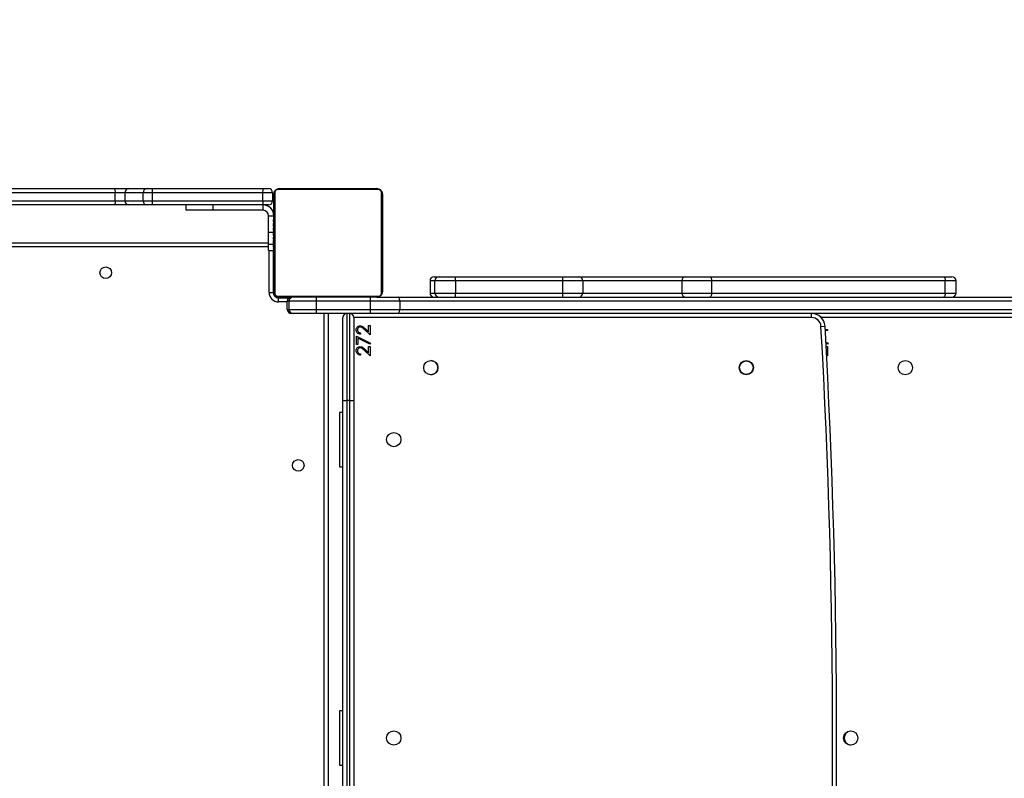
# Model space of a CAD drawing. Units: centimetres. Extents: x -1182 to 1081, y -2527 to -1124.
# Drawn here: x 439 to 512, y -1943 to -1887 of the extents above; entities that cross this region are included whole.
import ezdxf

# ---------------------------------------------------------------- set-up
doc = ezdxf.new("R2010")
doc.units = ezdxf.units.CM
doc.layers.add('VP-DIM', color=7, linetype='Continuous')
doc.layers.add('VP-HIC', color=6, linetype='Continuous')
doc.layers.add('VP-EQ', color=7, linetype='Continuous', true_color=0x8a3492)
doc.dimstyles.new('ISO-25', dxfattribs={"dimtxt": 2.5, "dimasz": 2.5, "dimexe": 1.25, "dimexo": 0.625, "dimtad": 1, "dimtxsty": 'Standard', "dimcen": 2.5, "dimadec": 0, "dimazin": 0, "dimtfac": 1, "dimtmove": 0, "dimatfit": 3, "dimfxl": 1, "dimarcsym": 0})

# ---------------------------------------------------------------- blocks, each defined once
blk = doc.blocks.new('*D77')
at = {"layer": 'Defpoints', "color": 0}
for p in [(730.508, -1144.429), (-513.011, -1738.167), (730.508, -1939.684)]:
    blk.add_point(p, dxfattribs=at)
at = {"layer": 'VP-DIM', "color": 0, "lineweight": -2}
for p, q in [((-513.011, -1214.429), (-513.011, -1124.429)), ((730.508, -1214.429), (730.508, -1124.429)), ((-493.011, -1144.429), (65.415, -1144.429)), ((710.508, -1144.429), (152.082, -1144.429))]:
    blk.add_line(p, q, dxfattribs=at)
at = {"layer": 'VP-DIM', "color": 0}
for points in [[(-493.011, -1141.096), (-493.011, -1147.762), (-513.011, -1144.429)], [(710.508, -1147.762), (710.508, -1141.096), (730.508, -1144.429)]]:
    blk.add_solid(points, dxfattribs=at)
at = {"layer": 'VP-DIM', "color": 0, "linetype": 'ByBlock', "insert": (108.749, -1144.429), "char_height": 20, "attachment_point": 5}
blk.add_mtext('1244', dxfattribs=at)
blk = doc.blocks.new('*D78')
at = {"layer": 'Defpoints', "color": 0}
for p in [(-134.051, -1313.19), (279.742, -2526.692), (1061.142, -2526.692)]:
    blk.add_point(p, dxfattribs=at)
at = {"layer": 'VP-DIM', "color": 0, "lineweight": -2}
for p, q in [((991.142, -1313.19), (1081.142, -1313.19)), ((1061.142, -1333.19), (1061.142, -1879.941)), ((1061.142, -2506.692), (1061.142, -1959.941)), ((991.142, -2526.692), (1081.142, -2526.692))]:
    blk.add_line(p, q, dxfattribs=at)
at = {"layer": 'VP-DIM', "color": 0}
for points in [[(1064.475, -1333.19), (1057.809, -1333.19), (1061.142, -1313.19)], [(1057.809, -2506.692), (1064.475, -2506.692), (1061.142, -2526.692)]]:
    blk.add_solid(points, dxfattribs=at)
at = {"layer": 'VP-DIM', "color": 0, "linetype": 'ByBlock', "insert": (1061.142, -1919.941), "char_height": 20, "attachment_point": 5, "rotation": 90}
blk.add_mtext('1214', dxfattribs=at)
blk = doc.blocks.new('*D79')
at = {"layer": 'Defpoints', "color": 0}
for p in [(-205.103, -1516.918), (302.542, -2326.692), (968.023, -2326.692)]:
    blk.add_point(p, dxfattribs=at)
at = {"layer": 'VP-DIM', "color": 0, "lineweight": -2}
for p, q in [((898.023, -1516.918), (988.023, -1516.918)), ((968.023, -1536.918), (968.023, -1890.138)), ((968.023, -2306.692), (968.023, -1953.472)), ((898.023, -2326.692), (988.023, -2326.692))]:
    blk.add_line(p, q, dxfattribs=at)
at = {"layer": 'VP-DIM', "color": 0}
for points in [[(971.357, -1536.918), (964.69, -1536.918), (968.023, -1516.918)], [(964.69, -2306.692), (971.357, -2306.692), (968.023, -2326.692)]]:
    blk.add_solid(points, dxfattribs=at)
at = {"layer": 'VP-DIM', "color": 0, "linetype": 'ByBlock', "insert": (968.023, -1921.805), "char_height": 20, "attachment_point": 5, "rotation": 90}
blk.add_mtext('810', dxfattribs=at)
blk = doc.blocks.new('3031-1-X1_')
at = {"color": 7, "linetype": 'Continuous', "lineweight": 25}
for p, q in [((2283.125, -1110.796), (2292.082, -1110.796)), ((2292.082, -1110.796), (2293.095, -1110.796)), ((2293.095, -1110.796), (2294.438, -1110.796)), ((2294.438, -1110.796), (2294.812, -1110.796)), ((2294.812, -1110.796), (2302.971, -1110.796)), ((2302.971, -1110.796), (2303.386, -1110.796)), ((2311.51, -1110.865), (2304.061, -1110.865)), ((2304.186, -1110.796), (2311.386, -1110.796)), ((2292.094, -1111.096), (2283.137, -1111.096)), ((2292.803, -1111.096), (2292.094, -1111.096)), ((2292.094, -1111.696), (2292.094, -1111.096)), ((2294.146, -1111.096), (2292.803, -1111.096)), ((2292.803, -1111.096), (2292.803, -1111.696)), ((2294.801, -1111.096), (2294.146, -1111.096)), ((2294.146, -1111.696), (2294.146, -1111.096)), ((2302.96, -1111.096), (2294.801, -1111.096)), ((2294.801, -1111.096), (2294.801, -1111.696)), ((2303.686, -1111.096), (2302.96, -1111.096)), ((2302.96, -1111.696), (2302.96, -1111.096)), ((2303.686, -1111.096), (2303.686, -1111.696)), ((2303.786, -1118.396), (2303.786, -1111.196)), ((2303.855, -1111.072), (2303.855, -1118.52)), ((2311.717, -1118.52), (2311.717, -1111.072)), ((2311.786, -1111.196), (2311.786, -1118.396)), ((2292.082, -1111.996), (2283.125, -1111.996)), ((2283.137, -1111.696), (2292.094, -1111.696)), ((2293.095, -1111.996), (2292.082, -1111.996)), ((2292.094, -1111.696), (2292.803, -1111.696)), ((2292.803, -1111.696), (2294.146, -1111.696)), ((2294.438, -1111.996), (2293.095, -1111.996)), ((2294.146, -1111.696), (2294.801, -1111.696)), ((2294.812, -1111.996), (2294.438, -1111.996)), ((2294.801, -1111.696), (2302.96, -1111.696)), ((2302.971, -1111.996), (2294.812, -1111.996)), ((2297.286, -1111.996), (2297.286, -1112.396)), ((2299.286, -1111.996), (2299.286, -1112.396)), ((2302.96, -1111.696), (2303.686, -1111.696)), ((2303.386, -1111.996), (2302.971, -1111.996)), ((2302.986, -1112.396), (2302.986, -1111.996)), ((2299.286, -1112.396), (2297.286, -1112.396)), ((2302.986, -1112.396), (2299.286, -1112.396)), ((2303.386, -1112.796), (2303.386, -1112.798)), ((2303.386, -1114.014), (2303.386, -1112.798)), ((2303.786, -1113.068), (2303.762, -1113.068)), ((2303.766, -1113.092), (2303.786, -1113.092)), ((2303.766, -1113.213), (2303.786, -1113.213)), ((2303.766, -1113.37), (2303.786, -1113.37)), ((2303.766, -1113.469), (2303.766, -1113.37)), ((2303.766, -1113.469), (2303.786, -1113.469)), ((2303.766, -1113.575), (2303.766, -1113.469)), ((2303.766, -1113.575), (2303.786, -1113.575)), ((2303.766, -1113.727), (2303.786, -1113.727)), ((2311.806, -1113.069), (2311.786, -1113.069)), ((2311.806, -1113.091), (2311.786, -1113.091)), ((2311.806, -1113.205), (2311.786, -1113.205)), ((2311.806, -1113.258), (2311.786, -1113.258)), ((2311.806, -1113.419), (2311.786, -1113.419)), ((2311.806, -1113.42), (2311.786, -1113.42)), ((2311.806, -1113.58), (2311.786, -1113.58)), ((2311.806, -1113.662), (2311.786, -1113.662)), ((2311.806, -1113.356), (2311.806, -1113.419)), ((2311.806, -1113.419), (2311.806, -1113.42)), ((2311.806, -1113.42), (2311.806, -1113.448)), ((2303.386, -1114.895), (2303.386, -1114.014)), ((2303.759, -1113.862), (2303.786, -1113.862)), ((2303.766, -1113.839), (2303.786, -1113.839)), ((2303.766, -1113.879), (2303.786, -1113.879)), ((2303.766, -1113.937), (2303.786, -1113.937)), ((2303.766, -1114.096), (2303.786, -1114.096)), ((2303.766, -1114.098), (2303.766, -1114.096)), ((2303.766, -1114.098), (2303.786, -1114.098)), ((2303.766, -1114.259), (2303.786, -1114.259)), ((2303.766, -1114.344), (2303.786, -1114.344)), ((2303.766, -1114.345), (2303.786, -1114.345)), ((2303.766, -1114.345), (2303.786, -1114.345)), ((2303.766, -1114.368), (2303.786, -1114.368)), ((2303.766, -1114.495), (2303.766, -1114.491)), ((2303.766, -1114.513), (2303.786, -1114.513)), ((2311.806, -1113.957), (2311.786, -1113.957)), ((2311.806, -1114.39), (2311.786, -1114.39)), ((2311.806, -1114.408), (2311.786, -1114.408)), ((2311.806, -1114.468), (2311.786, -1114.468)), ((2311.806, -1114.408), (2311.806, -1114.482)), ((2268.229, -1114.796), (2303.386, -1114.796)), ((2303.386, -1115.346), (2303.386, -1114.895)), ((2303.766, -1114.632), (2303.786, -1114.632)), ((2303.766, -1114.639), (2303.766, -1114.638)), ((2303.766, -1114.651), (2303.766, -1114.646)), ((2303.766, -1114.828), (2303.786, -1114.828)), ((2303.766, -1115.124), (2303.786, -1115.124)), ((2303.766, -1115.184), (2303.786, -1115.184)), ((2303.766, -1115.203), (2303.786, -1115.203)), ((2303.766, -1115.227), (2303.766, -1115.203)), ((2311.806, -1114.764), (2311.786, -1114.764)), ((2311.806, -1114.96), (2311.786, -1114.96)), ((2311.806, -1115.079), (2311.786, -1115.079)), ((2311.806, -1115.224), (2311.786, -1115.224)), ((2311.806, -1114.758), (2311.806, -1114.779)), ((2311.806, -1114.953), (2311.806, -1114.954)), ((2311.806, -1115.097), (2311.806, -1115.102)), ((2303.386, -1115.346), (2303.766, -1115.346)), ((2303.736, -1115.346), (2303.736, -1118.446)), ((2303.766, -1115.635), (2303.786, -1115.635)), ((2303.766, -1115.931), (2303.786, -1115.931)), ((2311.806, -1115.247), (2311.786, -1115.247)), ((2311.806, -1115.248), (2311.786, -1115.248)), ((2311.806, -1115.249), (2311.786, -1115.249)), ((2311.806, -1115.333), (2311.786, -1115.333)), ((2311.806, -1115.495), (2311.786, -1115.495)), ((2311.806, -1115.496), (2311.786, -1115.496)), ((2311.806, -1115.656), (2311.786, -1115.656)), ((2311.806, -1115.713), (2311.786, -1115.713)), ((2311.812, -1115.731), (2311.786, -1115.731)), ((2311.806, -1115.753), (2311.786, -1115.753)), ((2311.806, -1115.866), (2311.786, -1115.866)), ((2311.806, -1115.495), (2311.806, -1115.496)), ((2303.766, -1116.012), (2303.786, -1116.012)), ((2303.766, -1116.172), (2303.766, -1116.144)), ((2303.766, -1116.172), (2303.786, -1116.172)), ((2303.766, -1116.173), (2303.766, -1116.172)), ((2303.766, -1116.173), (2303.786, -1116.173)), ((2303.766, -1116.236), (2303.766, -1116.173)), ((2303.766, -1116.335), (2303.786, -1116.335)), ((2303.766, -1116.388), (2303.786, -1116.388)), ((2303.766, -1116.501), (2303.786, -1116.501)), ((2303.766, -1116.523), (2303.786, -1116.523)), ((2311.806, -1116.017), (2311.786, -1116.017)), ((2311.806, -1116.123), (2311.786, -1116.123)), ((2311.806, -1116.222), (2311.786, -1116.222)), ((2311.806, -1116.379), (2311.786, -1116.379)), ((2311.806, -1116.5), (2311.786, -1116.5)), ((2311.786, -1116.524), (2311.809, -1116.524)), ((2311.806, -1116.017), (2311.806, -1116.123)), ((2311.806, -1116.123), (2311.806, -1116.222)), ((2315.599, -1117.296), (2315.965, -1117.296)), ((2315.965, -1117.296), (2317.176, -1117.296)), ((2317.176, -1117.296), (2325.09, -1117.296)), ((2325.09, -1117.296), (2326.268, -1117.296)), ((2326.268, -1117.296), (2334.162, -1117.296)), ((2334.162, -1117.296), (2335.927, -1117.296)), ((2335.927, -1117.296), (2353.153, -1117.296)), ((2353.153, -1117.296), (2353.788, -1117.296)), ((2315.299, -1117.596), (2315.299, -1118.496)), ((2315.665, -1117.596), (2315.299, -1117.596)), ((2315.299, -1117.596), (2315.299, -1118.496)), ((2315.665, -1118.496), (2315.665, -1117.596)), ((2317.179, -1117.596), (2315.665, -1117.596)), ((2317.179, -1117.596), (2317.179, -1118.496)), ((2325.093, -1117.596), (2317.179, -1117.596)), ((2325.093, -1118.496), (2325.093, -1117.596)), ((2326.566, -1117.596), (2325.093, -1117.596)), ((2326.566, -1117.596), (2326.566, -1118.496)), ((2333.862, -1117.596), (2333.862, -1118.496)), ((2353.294, -1117.596), (2336.068, -1117.596)), ((2336.068, -1117.596), (2336.068, -1118.496)), ((2353.294, -1118.496), (2353.294, -1117.596)), ((2354.088, -1117.596), (2353.294, -1117.596)), ((2354.088, -1118.496), (2354.088, -1117.596)), ((2303.436, -1118.446), (2303.736, -1118.446)), ((2303.786, -1118.496), (2303.786, -1118.397)), ((2304.061, -1118.727), (2311.51, -1118.727)), ((2304.086, -1118.796), (2304.186, -1118.796)), ((2304.136, -1119.146), (2304.136, -1118.846)), ((2304.136, -1118.846), (2304.902, -1118.846)), ((2311.386, -1118.796), (2304.186, -1118.796)), ((2306.898, -1118.796), (2306.898, -1119.096)), ((2310.898, -1118.796), (2310.898, -1119.096)), ((2311.387, -1118.796), (2312.941, -1118.796)), ((2312.941, -1118.796), (2383.483, -1118.796)), ((2315.299, -1118.496), (2315.665, -1118.496)), ((2315.665, -1118.496), (2317.179, -1118.496)), ((2317.179, -1118.496), (2325.093, -1118.496)), ((2325.093, -1118.496), (2326.566, -1118.496)), ((2336.068, -1118.496), (2353.294, -1118.496)), ((2353.294, -1118.496), (2354.088, -1118.496)), ((2304.899, -1119.096), (2304.767, -1119.096)), ((2304.767, -1119.696), (2304.767, -1119.096)), ((2306.898, -1119.096), (2304.898, -1119.096)), ((2304.898, -1119.096), (2304.898, -1119.696)), ((2306.898, -1119.096), (2306.898, -1119.696)), ((2310.898, -1119.096), (2306.898, -1119.096)), ((2310.898, -1119.096), (2310.898, -1119.696)), ((2313.064, -1119.096), (2310.898, -1119.096)), ((2313.064, -1119.096), (2313.064, -1119.696)), ((2393.359, -1119.096), (2313.064, -1119.096)), ((2304.767, -1119.696), (2304.899, -1119.696)), ((2304.898, -1119.696), (2306.898, -1119.696)), ((2305.159, -1119.996), (2305.067, -1119.996)), ((2305.198, -1119.996), (2305.159, -1119.996)), ((2306.898, -1119.996), (2305.198, -1119.996)), ((2306.898, -1119.696), (2306.898, -1119.996)), ((2306.898, -1119.696), (2310.898, -1119.696)), ((2310.898, -1119.996), (2306.898, -1119.996)), ((2307.786, -1119.996), (2307.786, -1182.596)), ((2308.877, -1126.397), (2308.877, -1120.296)), ((2309.177, -1119.996), (2309.177, -1126.416)), ((2309.377, -1126.416), (2309.377, -1119.996)), ((2309.677, -1120.296), (2309.677, -1126.397)), ((2310.898, -1119.696), (2310.898, -1119.996)), ((2310.898, -1119.696), (2313.064, -1119.696)), ((2312.941, -1119.996), (2310.898, -1119.996)), ((2393.235, -1119.996), (2312.941, -1119.996)), ((2313.064, -1119.696), (2393.359, -1119.696)), ((2343.432, -1120.296), (2343.432, -1119.996)), ((2310.774, -1120.894), (2310.877, -1120.894)), ((2310.774, -1121.359), (2310.774, -1120.894)), ((2310.877, -1120.894), (2310.877, -1121.573)), ((2344.131, -1120.957), (2344.431, -1120.94)), ((2309.877, -1121.663), (2310.902, -1122.188)), ((2309.877, -1122.278), (2309.877, -1121.663)), ((2310.184, -1121.445), (2310.184, -1121.535)), ((2310.877, -1121.573), (2310.463, -1121.185)), ((2310.507, -1121.109), (2310.774, -1121.359)), ((2344.444, -1121.176), (2344.622, -1121.176)), ((2344.622, -1121.265), (2344.449, -1121.265)), ((2344.622, -1121.176), (2344.622, -1121.265)), ((2309.979, -1122.278), (2309.877, -1122.278)), ((2310.86, -1122.266), (2309.979, -1121.815)), ((2309.979, -1121.815), (2309.979, -1122.278)), ((2310.774, -1122.432), (2310.877, -1122.432)), ((2310.774, -1122.897), (2310.774, -1122.432)), ((2310.902, -1122.188), (2310.86, -1122.266)), ((2310.877, -1122.432), (2310.877, -1123.112)), ((2344.495, -1122.11), (2344.648, -1122.188)), ((2344.605, -1122.266), (2344.501, -1122.213)), ((2344.519, -1122.432), (2344.622, -1122.432)), ((2344.519, -1122.561), (2344.519, -1122.432)), ((2344.648, -1122.188), (2344.605, -1122.266)), ((2344.622, -1122.432), (2344.622, -1123.112)), ((2310.184, -1122.983), (2310.184, -1123.073)), ((2310.877, -1123.112), (2310.463, -1122.724)), ((2310.507, -1122.647), (2310.774, -1122.897)), ((2344.622, -1123.112), (2344.545, -1123.039)), ((2308.877, -1176.196), (2308.877, -1126.397)), ((2309.377, -1126.416), (2309.177, -1126.416)), ((2309.177, -1126.416), (2309.177, -1176.176)), ((2309.377, -1176.176), (2309.377, -1126.416)), ((2309.677, -1126.397), (2309.677, -1176.196)), ((2308.877, -1127.296), (2308.627, -1127.296)), ((2308.627, -1127.296), (2308.627, -1131.296)), ((2308.627, -1131.296), (2308.877, -1131.296)), ((2308.877, -1149.296), (2308.627, -1149.296)), ((2308.627, -1149.296), (2308.627, -1153.296)), ((2308.627, -1153.296), (2308.877, -1153.296))]:
    blk.add_line(p, q, dxfattribs=at)
at = {"color": 8, "linetype": 'Continuous', "lineweight": 25}
for p, q in [((2303.386, -1112.796), (2303.786, -1112.796)), ((2303.386, -1112.798), (2303.786, -1112.798)), ((2303.386, -1114.014), (2303.766, -1114.014)), ((2303.386, -1115.096), (2268.308, -1115.096)), ((2303.386, -1114.895), (2303.766, -1114.895)), ((2303.436, -1118.446), (2303.436, -1115.346)), ((2303.766, -1115.496), (2303.736, -1115.496)), ((2333.862, -1117.596), (2326.566, -1117.596)), ((2336.068, -1117.596), (2333.862, -1117.596)), ((2303.786, -1118.496), (2303.739, -1118.496)), ((2304.086, -1118.796), (2304.086, -1118.843)), ((2326.566, -1118.496), (2333.862, -1118.496)), ((2333.862, -1118.496), (2336.068, -1118.496)), ((2304.767, -1119.146), (2304.136, -1119.146)), ((2307.486, -1182.596), (2307.486, -1119.996)), ((2343.432, -1120.296), (2309.677, -1120.296)), ((2378.421, -1120.296), (2344.146, -1120.296))]:
    blk.add_line(p, q, dxfattribs=at)
at = {"color": 7, "linetype": 'Continuous', "lineweight": 25, "flags": 128}
for points in [[(2335.927, -1117.296), (2335.954, -1117.302), (2335.981, -1117.319), (2336.005, -1117.347), (2336.027, -1117.384), (2336.044, -1117.429), (2336.057, -1117.481), (2336.065, -1117.538), (2336.068, -1117.596)], [(2353.153, -1117.296), (2353.18, -1117.302), (2353.207, -1117.319), (2353.231, -1117.347), (2353.253, -1117.384), (2353.27, -1117.429), (2353.283, -1117.481), (2353.291, -1117.538), (2353.294, -1117.596)], [(2313.064, -1119.096), (2313.062, -1119.038), (2313.055, -1118.981), (2313.043, -1118.929), (2313.028, -1118.884), (2313.009, -1118.847), (2312.988, -1118.819), (2312.965, -1118.802), (2312.941, -1118.796)], [(2336.068, -1118.496), (2336.065, -1118.555), (2336.057, -1118.611), (2336.044, -1118.663), (2336.027, -1118.708), (2336.005, -1118.746), (2335.981, -1118.773), (2335.954, -1118.79), (2335.927, -1118.796)], [(2353.294, -1118.496), (2353.291, -1118.555), (2353.283, -1118.611), (2353.27, -1118.663), (2353.253, -1118.708), (2353.231, -1118.746), (2353.207, -1118.773), (2353.18, -1118.79), (2353.153, -1118.796)], [(2312.941, -1119.996), (2312.965, -1119.99), (2312.988, -1119.973), (2313.009, -1119.946), (2313.028, -1119.908), (2313.043, -1119.863), (2313.055, -1119.811), (2313.062, -1119.755), (2313.064, -1119.696)]]:
    blk.add_lwpolyline(points, dxfattribs=at)
at = {"color": 7, "linetype": 'Continuous', "lineweight": 25}
for centre, radius in [((2291.386, -1116.996), 0.425), ((2315.363, -1123.996), 0.525), ((2338.622, -1123.996), 0.525), ((2338.622, -1123.996), 0.5), ((2350.348, -1123.996), 0.525), ((2312.627, -1129.296), 0.525), ((2305.586, -1131.196), 0.425), ((2312.627, -1151.296), 0.525), ((2346.322, -1151.296), 0.525)]:
    blk.add_circle(centre, radius, dxfattribs=at)
for centre, radius, start, end in [((2290.258, -1111.021), 1.837, 357.67114, 7.04393), ((2293.099, -1111.092), 0.296, 90.82543, 180.80951), ((2294.442, -1111.092), 0.296, 90.83071, 180.80422), ((2296.876, -1111.021), 2.077, 173.7797, 182.06906), ((2305.035, -1111.021), 2.077, 173.7797, 182.06906), ((2303.386, -1111.096), 0.3, 0, 90), ((2304.19, -1110.95), 0.154, 91.63631, 146.46916), ((2311.381, -1110.95), 0.154, 33.54939, 88.36382), ((2303.94, -1111.2), 0.154, 123.49001, 178.4232), ((2311.631, -1111.201), 0.154, 1.62846, 56.45832), ((2290.258, -1111.771), 1.838, 352.9562, 2.32949), ((2293.099, -1111.7), 0.296, 179.18148, 269.17449), ((2294.442, -1111.7), 0.296, 179.18677, 269.1692), ((2296.876, -1111.771), 2.077, 177.9304, 186.22018), ((2305.036, -1111.771), 2.077, 177.9304, 186.22018), ((2302.986, -1112.796), 0.8, 360, 90), ((2303.386, -1111.696), 0.3, 270, 0), ((2302.986, -1112.796), 0.4, 0, 90), ((2315.599, -1117.596), 0.3, 90.01004, 179.98996), ((2315.965, -1117.596), 0.3, 90.01004, 179.98996), ((2309.495, -1117.519), 7.685, 359.42805, 1.66483), ((2317.19, -1117.522), 7.903, 359.45894, 1.63394), ((2326.267, -1117.595), 0.299, 359.7655, 89.74976), ((2334.162, -1117.596), 0.3, 90, 180), ((2353.788, -1117.596), 0.3, 0.01004, 89.99906), ((2304.136, -1118.446), 0.7, 180, 270), ((2304.136, -1118.446), 0.4, 180, 270), ((2303.94, -1118.392), 0.154, 181.59598, 236.50949), ((2304.086, -1118.496), 0.3, 180, 270), ((2304.19, -1118.642), 0.154, 213.53084, 268.36369), ((2305.067, -1119.096), 0.3, 90, 180), ((2305.198, -1119.096), 0.3, 90, 180), ((2311.381, -1118.642), 0.154, 271.63618, 326.45061), ((2311.631, -1118.392), 0.154, 303.54222, 358.35231), ((2315.599, -1118.496), 0.3, 180.01004, 269.98996), ((2315.965, -1118.496), 0.3, 180.01004, 269.98996), ((2309.495, -1118.573), 7.685, 358.33517, 0.57195), ((2317.19, -1118.571), 7.903, 358.36606, 0.54106), ((2326.267, -1118.497), 0.299, 270.25024, 0.2345), ((2334.162, -1118.496), 0.3, 180, 270), ((2353.788, -1118.496), 0.3, 270.00094, 359.98996), ((2305.067, -1119.696), 0.3, 180, 270), ((2305.198, -1119.696), 0.3, 180, 270), ((2309.177, -1120.296), 0.3, 90, 180), ((2309.377, -1120.296), 0.3, 0, 90), ((2343.432, -1120.996), 1, 3.22259, 90), ((2343.432, -1120.996), 0.7, 3.22259, 90), ((1805.284, -1151.296), 539.7, 356.77741, 3.22259), ((1805.284, -1151.296), 540, 356.77741, 3.22259), ((2315.358, -1123.996), 0.525, 270, 89.75248), ((2309.102, -1125.265), 1.154, 258.73109, 273.70242), ((2309.451, -1125.265), 1.154, 266.29758, 281.26891), ((2346.372, -1151.296), 0.525, 100.87575, 259.09724)]:
    blk.add_arc(centre, radius, start, end, dxfattribs=at)
for points, knots in [([(2303.786, -1111.196), (2303.787, -1111.169), (2303.79, -1111.113), (2303.818, -1111.032), (2303.857, -1110.966), (2303.897, -1110.917), (2303.944, -1110.875), (2303.999, -1110.84), (2304.083, -1110.804), (2304.144, -1110.8), (2304.186, -1110.796)], [0, 0, 0, 0, 0.143114, 0.299604, 0.40539, 0.489695, 0.574628, 0.683151, 0.780433, 1, 1, 1, 1]), ([(2304.061, -1110.865), (2304.041, -1110.867), (2304.012, -1110.868), (2303.967, -1110.887), (2303.938, -1110.905), (2303.912, -1110.928), (2303.89, -1110.954), (2303.87, -1110.99), (2303.857, -1111.031), (2303.855, -1111.058), (2303.855, -1111.072)], [0, 0, 0, 0, 0.24502, 0.3409, 0.437687, 0.50859, 0.579598, 0.675592, 0.836562, 1, 1, 1, 1]), ([(2311.386, -1110.796), (2311.413, -1110.798), (2311.469, -1110.801), (2311.55, -1110.828), (2311.616, -1110.867), (2311.664, -1110.907), (2311.707, -1110.955), (2311.742, -1111.01), (2311.777, -1111.094), (2311.782, -1111.154), (2311.786, -1111.196)], [0, 0, 0, 0, 0.143107, 0.299529, 0.405367, 0.489668, 0.574648, 0.683108, 0.780385, 1, 1, 1, 1]), ([(2311.717, -1111.072), (2311.715, -1111.051), (2311.713, -1111.022), (2311.695, -1110.977), (2311.677, -1110.948), (2311.654, -1110.922), (2311.628, -1110.901), (2311.592, -1110.88), (2311.55, -1110.867), (2311.523, -1110.866), (2311.51, -1110.865)], [0, 0, 0, 0, 0.244961, 0.340927, 0.437633, 0.508622, 0.579563, 0.675647, 0.836547, 1, 1, 1, 1]), ([(2303.766, -1113.213), (2303.766, -1113.2), (2303.766, -1113.173), (2303.766, -1113.128), (2303.766, -1113.105), (2303.766, -1113.092)], [0, 0, 0, 0, 0.302483, 0.583998, 1, 1, 1, 1]), ([(2303.766, -1113.836), (2303.766, -1113.809), (2303.766, -1113.753), (2303.766, -1113.706), (2303.766, -1113.682)], [0, 0, 0, 0, 0.472422, 1, 1, 1, 1]), ([(2303.766, -1113.839), (2303.766, -1113.832), (2303.766, -1113.817), (2303.766, -1113.778), (2303.766, -1113.747), (2303.766, -1113.727)], [0, 0, 0, 0, 0.267218, 0.540072, 1, 1, 1, 1]), ([(2311.806, -1113.069), (2311.806, -1113.07), (2311.806, -1113.072), (2311.806, -1113.085), (2311.806, -1113.091)], [0, 0, 0, 0, 0.571084, 1, 1, 1, 1]), ([(2311.806, -1113.091), (2311.806, -1113.098), (2311.806, -1113.114), (2311.806, -1113.152), (2311.806, -1113.184), (2311.806, -1113.205)], [0, 0, 0, 0, 0.267016, 0.539816, 1, 1, 1, 1]), ([(2311.806, -1113.205), (2311.806, -1113.22), (2311.806, -1113.25), (2311.806, -1113.288), (2311.806, -1113.33), (2311.806, -1113.345), (2311.806, -1113.356)], [0, 0, 0, 0, 0.218827, 0.403929, 0.577737, 1, 1, 1, 1]), ([(2311.806, -1113.258), (2311.806, -1113.261), (2311.806, -1113.267), (2311.806, -1113.31), (2311.806, -1113.362), (2311.806, -1113.4), (2311.806, -1113.419)], [0, 0, 0, 0, 0.2835865, 0.558097, 0.7752286, 1, 1, 1, 1]), ([(2311.806, -1113.42), (2311.806, -1113.444), (2311.806, -1113.491), (2311.806, -1113.543), (2311.806, -1113.574), (2311.806, -1113.578), (2311.806, -1113.58)], [0, 0, 0, 0, 0.282223, 0.556384, 0.774129, 1, 1, 1, 1]), ([(2311.806, -1113.558), (2311.806, -1113.567), (2311.806, -1113.583), (2311.806, -1113.618), (2311.806, -1113.665), (2311.806, -1113.698), (2311.806, -1113.716)], [0, 0, 0, 0, 0.297558, 0.560165, 0.762756, 1, 1, 1, 1]), ([(2311.806, -1113.662), (2311.806, -1113.663), (2311.806, -1113.665), (2311.806, -1113.682), (2311.806, -1113.708), (2311.806, -1113.758), (2311.806, -1113.842), (2311.806, -1113.917), (2311.806, -1113.957)], [0, 0, 0, 0, 0.103904, 0.205568, 0.310905, 0.424293, 0.685155, 1, 1, 1, 1]), ([(2311.806, -1113.716), (2311.806, -1113.731), (2311.806, -1113.759), (2311.806, -1113.805), (2311.806, -1113.828), (2311.806, -1113.842)], [0, 0, 0, 0, 0.297629, 0.57871, 1, 1, 1, 1]), ([(2303.766, -1113.86), (2303.766, -1113.86), (2303.766, -1113.862), (2303.766, -1113.849), (2303.766, -1113.839)], [0, 0, 0, 0, 0.2459651, 1, 1, 1, 1]), ([(2303.766, -1114.097), (2303.766, -1114.075), (2303.766, -1114.032), (2303.766, -1113.983), (2303.766, -1113.956), (2303.766, -1113.953), (2303.766, -1113.952)], [0, 0, 0, 0, 0.288607, 0.554103, 0.767429, 1, 1, 1, 1]), ([(2303.766, -1114.244), (2303.766, -1114.241), (2303.766, -1114.237), (2303.766, -1114.198), (2303.766, -1114.149), (2303.766, -1114.115), (2303.766, -1114.097)], [0, 0, 0, 0, 0.289915, 0.555843, 0.768722, 1, 1, 1, 1]), ([(2303.766, -1114.345), (2303.766, -1114.344), (2303.766, -1114.344), (2303.766, -1114.344), (2303.766, -1114.344)], [0, 0, 0, 0, 0.3969796, 1, 1, 1, 1]), ([(2303.766, -1114.345), (2303.766, -1114.345), (2303.766, -1114.345), (2303.766, -1114.345), (2303.766, -1114.345)], [0, 0, 0, 0, 0.607696, 1, 1, 1, 1]), ([(2303.766, -1114.513), (2303.766, -1114.491), (2303.766, -1114.448), (2303.766, -1114.4), (2303.766, -1114.373), (2303.766, -1114.37), (2303.766, -1114.368)], [0, 0, 0, 0, 0.288462, 0.554012, 0.767382, 1, 1, 1, 1]), ([(2303.766, -1114.491), (2303.766, -1114.467), (2303.766, -1114.427), (2303.766, -1114.397), (2303.766, -1114.384)], [0, 0, 0, 0, 0.570913, 1, 1, 1, 1]), ([(2303.786, -1113.879), (2303.786, -1113.883), (2303.786, -1113.904), (2303.786, -1113.931), (2303.786, -1113.955), (2303.786, -1113.957), (2303.786, -1113.959)], [0, 0, 0, 0, 0.071026, 0.411806, 0.693939, 1, 1, 1, 1]), ([(2311.806, -1113.842), (2311.806, -1113.848), (2311.806, -1113.86), (2311.806, -1113.86), (2311.806, -1113.861)], [0, 0, 0, 0, 0.549683, 1, 1, 1, 1]), ([(2311.806, -1114.096), (2311.806, -1114.109), (2311.806, -1114.134), (2311.806, -1114.175), (2311.806, -1114.197), (2311.806, -1114.211)], [0, 0, 0, 0, 0.296671, 0.574656, 1, 1, 1, 1]), ([(2311.806, -1114.211), (2311.806, -1114.243), (2311.806, -1114.303), (2311.806, -1114.375), (2311.806, -1114.408)], [0, 0, 0, 0, 0.535253, 1, 1, 1, 1]), ([(2303.766, -1114.828), (2303.766, -1114.786), (2303.766, -1114.713), (2303.766, -1114.656), (2303.766, -1114.632)], [0, 0, 0, 0, 0.583239, 1, 1, 1, 1]), ([(2303.766, -1114.693), (2303.766, -1114.684), (2303.766, -1114.671), (2303.766, -1114.658), (2303.766, -1114.654), (2303.766, -1114.651)], [0, 0, 0, 0, 0.526162, 0.740873, 1, 1, 1, 1]), ([(2303.766, -1114.778), (2303.766, -1114.778), (2303.766, -1114.777), (2303.766, -1114.76), (2303.766, -1114.752)], [0, 0, 0, 0, 0.550693, 1, 1, 1, 1]), ([(2303.766, -1115.124), (2303.766, -1115.122), (2303.766, -1115.119), (2303.766, -1115.084), (2303.766, -1115.026), (2303.766, -1114.938), (2303.766, -1114.866), (2303.766, -1114.828)], [0, 0, 0, 0, 0.216369, 0.406571, 0.580166, 0.780763, 1, 1, 1, 1]), ([(2303.786, -1115.105), (2303.786, -1115.107), (2303.786, -1115.111), (2303.786, -1115.143), (2303.786, -1115.183), (2303.786, -1115.212), (2303.786, -1115.227)], [0, 0, 0, 0, 0.30059, 0.574633, 0.783734, 1, 1, 1, 1]), ([(2303.786, -1115.227), (2303.786, -1115.246), (2303.786, -1115.283), (2303.786, -1115.322), (2303.786, -1115.345), (2303.786, -1115.348), (2303.786, -1115.349)], [0, 0, 0, 0, 0.27271, 0.53948, 0.760445, 1, 1, 1, 1]), ([(2311.806, -1114.764), (2311.806, -1114.806), (2311.806, -1114.879), (2311.806, -1114.936), (2311.806, -1114.96)], [0, 0, 0, 0, 0.583239, 1, 1, 1, 1]), ([(2311.806, -1114.814), (2311.806, -1114.815), (2311.806, -1114.816), (2311.806, -1114.833), (2311.806, -1114.84)], [0, 0, 0, 0, 0.550693, 1, 1, 1, 1]), ([(2311.806, -1114.84), (2311.806, -1114.851), (2311.806, -1114.869), (2311.806, -1114.891), (2311.806, -1114.899)], [0, 0, 0, 0, 0.631759, 1, 1, 1, 1]), ([(2311.806, -1114.899), (2311.806, -1114.908), (2311.806, -1114.922), (2311.806, -1114.935), (2311.806, -1114.939), (2311.806, -1114.941)], [0, 0, 0, 0, 0.526162, 0.740873, 1, 1, 1, 1]), ([(2311.806, -1114.941), (2311.806, -1114.944), (2311.806, -1114.952), (2311.806, -1114.953), (2311.806, -1114.953), (2311.806, -1114.953)], [0, 0, 0, 0, 0.400942, 0.865099, 1, 1, 1, 1]), ([(2311.806, -1114.954), (2311.806, -1114.956), (2311.806, -1114.959), (2311.806, -1114.983), (2311.806, -1114.993)], [0, 0, 0, 0, 0.592456, 1, 1, 1, 1]), ([(2311.806, -1114.96), (2311.806, -1114.968), (2311.806, -1114.985), (2311.806, -1115.025), (2311.806, -1115.058), (2311.806, -1115.079)], [0, 0, 0, 0, 0.271628, 0.54597, 1, 1, 1, 1]), ([(2311.806, -1115.079), (2311.806, -1115.101), (2311.806, -1115.144), (2311.806, -1115.193), (2311.806, -1115.22), (2311.806, -1115.223), (2311.806, -1115.224)], [0, 0, 0, 0, 0.288434, 0.554123, 0.767373, 1, 1, 1, 1]), ([(2311.806, -1115.208), (2311.806, -1115.22), (2311.806, -1115.244), (2311.806, -1115.246), (2311.806, -1115.247)], [0, 0, 0, 0, 0.525495, 1, 1, 1, 1]), ([(2303.766, -1115.635), (2303.766, -1115.568), (2303.766, -1115.439), (2303.766, -1115.343), (2303.766, -1115.297)], [0, 0, 0, 0, 0.524942, 1, 1, 1, 1]), ([(2303.766, -1115.931), (2303.766, -1115.93), (2303.766, -1115.928), (2303.766, -1115.911), (2303.766, -1115.884), (2303.766, -1115.835), (2303.766, -1115.75), (2303.766, -1115.676), (2303.766, -1115.635)], [0, 0, 0, 0, 0.1039168, 0.2055777, 0.3108327, 0.4243137, 0.6851666, 1, 1, 1, 1]), ([(2303.766, -1115.75), (2303.766, -1115.744), (2303.766, -1115.732), (2303.766, -1115.732), (2303.766, -1115.732)], [0, 0, 0, 0, 0.549537, 1, 1, 1, 1]), ([(2303.766, -1116.035), (2303.766, -1116.026), (2303.766, -1116.009), (2303.766, -1115.974), (2303.766, -1115.928), (2303.766, -1115.894), (2303.766, -1115.876)], [0, 0, 0, 0, 0.29755, 0.56015, 0.762553, 1, 1, 1, 1]), ([(2311.786, -1115.756), (2311.786, -1115.737), (2311.786, -1115.7), (2311.786, -1115.661), (2311.786, -1115.638), (2311.786, -1115.635), (2311.786, -1115.634)], [0, 0, 0, 0, 0.272759, 0.539398, 0.760402, 1, 1, 1, 1]), ([(2311.786, -1115.878), (2311.786, -1115.876), (2311.786, -1115.872), (2311.786, -1115.84), (2311.786, -1115.8), (2311.786, -1115.771), (2311.786, -1115.756)], [0, 0, 0, 0, 0.30059, 0.574633, 0.783734, 1, 1, 1, 1]), ([(2311.806, -1115.247), (2311.806, -1115.247), (2311.806, -1115.248), (2311.806, -1115.248), (2311.806, -1115.248)], [0, 0, 0, 0, 0.607711, 1, 1, 1, 1]), ([(2311.806, -1115.248), (2311.806, -1115.248), (2311.806, -1115.249), (2311.806, -1115.249), (2311.806, -1115.249)], [0, 0, 0, 0, 0.396998, 1, 1, 1, 1]), ([(2311.806, -1115.333), (2311.806, -1115.336), (2311.806, -1115.343), (2311.806, -1115.386), (2311.806, -1115.438), (2311.806, -1115.476), (2311.806, -1115.495)], [0, 0, 0, 0, 0.2835402, 0.5580058, 0.7752653, 1, 1, 1, 1]), ([(2311.806, -1115.399), (2311.806, -1115.413), (2311.806, -1115.442), (2311.806, -1115.477), (2311.806, -1115.495)], [0, 0, 0, 0, 0.479288, 1, 1, 1, 1]), ([(2311.806, -1115.713), (2311.806, -1115.755), (2311.806, -1115.827), (2311.806, -1115.886), (2311.806, -1115.911)], [0, 0, 0, 0, 0.581441, 1, 1, 1, 1]), ([(2311.806, -1115.732), (2311.806, -1115.732), (2311.806, -1115.731), (2311.806, -1115.743), (2311.806, -1115.753)], [0, 0, 0, 0, 0.2459651, 1, 1, 1, 1]), ([(2311.806, -1115.753), (2311.806, -1115.761), (2311.806, -1115.776), (2311.806, -1115.814), (2311.806, -1115.846), (2311.806, -1115.866)], [0, 0, 0, 0, 0.267229, 0.540417, 1, 1, 1, 1]), ([(2311.806, -1115.866), (2311.806, -1115.886), (2311.806, -1115.924), (2311.806, -1115.97), (2311.806, -1116), (2311.806, -1116.011), (2311.806, -1116.017)], [0, 0, 0, 0, 0.272214, 0.521861, 0.739696, 1, 1, 1, 1]), ([(2311.806, -1115.911), (2311.806, -1115.928), (2311.806, -1115.961), (2311.806, -1116.005), (2311.806, -1116.025)], [0, 0, 0, 0, 0.5424, 1, 1, 1, 1]), ([(2303.766, -1116.173), (2303.766, -1116.15), (2303.766, -1116.107), (2303.766, -1116.059), (2303.766, -1116.032), (2303.766, -1116.029), (2303.766, -1116.028)], [0, 0, 0, 0, 0.288434, 0.553957, 0.767405, 1, 1, 1, 1]), ([(2303.766, -1116.388), (2303.766, -1116.372), (2303.766, -1116.343), (2303.766, -1116.304), (2303.766, -1116.263), (2303.766, -1116.247), (2303.766, -1116.236)], [0, 0, 0, 0, 0.218827, 0.403929, 0.577737, 1, 1, 1, 1]), ([(2303.766, -1116.523), (2303.766, -1116.522), (2303.766, -1116.52), (2303.766, -1116.507), (2303.766, -1116.501)], [0, 0, 0, 0, 0.571084, 1, 1, 1, 1]), ([(2311.806, -1116.5), (2311.806, -1116.506), (2311.806, -1116.518), (2311.806, -1116.525), (2311.806, -1116.524), (2311.806, -1116.523)], [0, 0, 0, 0, 0.380301, 0.857016, 1, 1, 1, 1]), ([(2304.186, -1118.796), (2304.159, -1118.795), (2304.102, -1118.792), (2304.021, -1118.764), (2303.955, -1118.725), (2303.907, -1118.685), (2303.864, -1118.638), (2303.83, -1118.582), (2303.794, -1118.499), (2303.789, -1118.438), (2303.786, -1118.396)], [0, 0, 0, 0, 0.14306, 0.299554, 0.4054, 0.489654, 0.57459, 0.683152, 0.780437, 1, 1, 1, 1]), ([(2303.855, -1118.52), (2303.856, -1118.541), (2303.858, -1118.57), (2303.876, -1118.615), (2303.895, -1118.644), (2303.917, -1118.67), (2303.943, -1118.691), (2303.979, -1118.712), (2304.021, -1118.725), (2304.048, -1118.726), (2304.061, -1118.727)], [0, 0, 0, 0, 0.24502, 0.340901, 0.437602, 0.508589, 0.579511, 0.675592, 0.836561, 1, 1, 1, 1]), ([(2311.786, -1118.396), (2311.784, -1118.423), (2311.781, -1118.48), (2311.754, -1118.56), (2311.715, -1118.627), (2311.674, -1118.675), (2311.627, -1118.717), (2311.572, -1118.752), (2311.488, -1118.788), (2311.428, -1118.793), (2311.386, -1118.796)], [0, 0, 0, 0, 0.143062, 0.299533, 0.405376, 0.489629, 0.574614, 0.683116, 0.780373, 1, 1, 1, 1]), ([(2311.51, -1118.727), (2311.531, -1118.726), (2311.56, -1118.724), (2311.604, -1118.705), (2311.634, -1118.687), (2311.659, -1118.664), (2311.681, -1118.638), (2311.701, -1118.603), (2311.714, -1118.561), (2311.716, -1118.534), (2311.717, -1118.52)], [0, 0, 0, 0, 0.244963, 0.340929, 0.437636, 0.508626, 0.579567, 0.675567, 0.836545, 1, 1, 1, 1]), ([(2309.851, -1121.209), (2309.855, -1121.164), (2309.863, -1121.075), (2309.945, -1120.976), (2310.044, -1120.916), (2310.113, -1120.91), (2310.148, -1120.906)], [0, 0, 0, 0, 0.279944, 0.559266, 0.779534, 1, 1, 1, 1]), ([(2310.156, -1120.996), (2310.125, -1121), (2310.063, -1121.009), (2309.998, -1121.07), (2309.959, -1121.14), (2309.955, -1121.189), (2309.954, -1121.213)], [0, 0, 0, 0, 0.279185, 0.559052, 0.77942, 1, 1, 1, 1]), ([(2310.148, -1120.906), (2310.188, -1120.91), (2310.267, -1120.919), (2310.387, -1120.999), (2310.462, -1121.067), (2310.507, -1121.109)], [0, 0, 0, 0, 0.279329, 0.559206, 1, 1, 1, 1]), ([(2310.463, -1121.185), (2310.413, -1121.137), (2310.345, -1121.071), (2310.238, -1121.004), (2310.183, -1120.999), (2310.156, -1120.996)], [0, 0, 0, 0, 0.560722, 0.780524, 1, 1, 1, 1]), ([(2310.184, -1121.535), (2310.136, -1121.529), (2310.039, -1121.517), (2309.927, -1121.432), (2309.861, -1121.323), (2309.854, -1121.247), (2309.851, -1121.209)], [0, 0, 0, 0, 0.280042, 0.559579, 0.779729, 1, 1, 1, 1]), ([(2309.954, -1121.213), (2309.957, -1121.247), (2309.964, -1121.316), (2310.026, -1121.393), (2310.105, -1121.434), (2310.158, -1121.441), (2310.184, -1121.445)], [0, 0, 0, 0, 0.279762, 0.558867, 0.7792, 1, 1, 1, 1]), ([(2309.851, -1122.747), (2309.855, -1122.702), (2309.863, -1122.613), (2309.945, -1122.514), (2310.044, -1122.454), (2310.113, -1122.448), (2310.148, -1122.445)], [0, 0, 0, 0, 0.279873, 0.559222, 0.779512, 1, 1, 1, 1]), ([(2310.148, -1122.445), (2310.188, -1122.449), (2310.267, -1122.457), (2310.387, -1122.537), (2310.462, -1122.605), (2310.507, -1122.647)], [0, 0, 0, 0, 0.279329, 0.559206, 1, 1, 1, 1]), ([(2310.184, -1123.073), (2310.136, -1123.067), (2310.039, -1123.056), (2309.927, -1122.97), (2309.861, -1122.862), (2309.854, -1122.785), (2309.851, -1122.747)], [0, 0, 0, 0, 0.280017, 0.559528, 0.779658, 1, 1, 1, 1]), ([(2310.156, -1122.535), (2310.125, -1122.539), (2310.063, -1122.547), (2309.998, -1122.608), (2309.959, -1122.679), (2309.955, -1122.727), (2309.954, -1122.752)], [0, 0, 0, 0, 0.279185, 0.559052, 0.77942, 1, 1, 1, 1]), ([(2309.954, -1122.752), (2309.957, -1122.786), (2309.964, -1122.854), (2310.026, -1122.931), (2310.105, -1122.973), (2310.158, -1122.98), (2310.184, -1122.983)], [0, 0, 0, 0, 0.27964, 0.558856, 0.779195, 1, 1, 1, 1]), ([(2310.463, -1122.724), (2310.413, -1122.676), (2310.345, -1122.609), (2310.238, -1122.543), (2310.183, -1122.537), (2310.156, -1122.535)], [0, 0, 0, 0, 0.560722, 0.780524, 1, 1, 1, 1])]:
    blk.add_open_spline(points, degree=3, knots=knots, dxfattribs=at)
blk = doc.blocks.new('3031-1-X1_2d')
at = {"layer": 'VP-EQ', "color": 0, "linetype": 'ByBlock', "lineweight": -2}
blk.add_blockref('3031-1-X1_', (-1845.544, -788.388), dxfattribs=at)

msp = doc.modelspace()

# ---------------------------------------------------------------- linework, layer by layer
at = {"layer": 'VP-HIC', "color": 2, "linetype": 'ByBlock', "lineweight": -2}
msp.add_lwpolyline([(135.433, -1624.39), (124.663, -1678.267, -0.1983), (27.176, -1824.241), (27.092, -1907.064, 0.414128), (236.816, -2117.279), (392.931, -2117.484, 0.413982), (603.206, -1907.925), (603.237, -1893.454, 0.190735), (546.636, -1749.594), (467.652, -1665.113, 0.207663), (314.252, -1598.531), (237.192, -1598.531, 0.127284), (135.333, -1624.888, 0.272285)], format="xyb", dxfattribs=at)

# ---------------------------------------------------------------- block references
at = {"layer": 'VP-EQ', "color": 0, "linetype": 'ByBlock', "lineweight": -2}
msp.add_blockref('3031-1-X1_2d', (0, 0), dxfattribs=at)

# ---------------------------------------------------------------- dimensions: what is measured, and where the dimension line sits
at = {"layer": 'VP-DIM', "color": 0}
dim = msp.add_linear_dim(base=(730.508, -1144.429), p1=(-513.011, -1738.167), p2=(730.508, -1939.684), dimstyle='ISO-25', override={"dimtxt": 20, "dimasz": 20, "dimexe": 20, "dimexo": 50, "dimgap": 10, "dimtad": 0, "dimdec": 0, "dimzin": 1, "dimadec": 2, "dimfxl": 70, "dimfxlon": 1, "dimtzin": 1}, dxfattribs=at)
dim.commit()
dim.dimension.update_dxf_attribs({"geometry": '*D77', "text_midpoint": (108.749, -1144.429)})
for base, p1, p2, picture, middle in [((1061.142, -2526.692), (-134.051, -1313.19), (279.742, -2526.692), '*D78', (1061.142, -1919.941)), ((968.023, -2326.692), (-205.103, -1516.918), (302.542, -2326.692), '*D79', (968.023, -1921.805))]:
    dim = msp.add_linear_dim(base=base, p1=p1, p2=p2, angle=90, dimstyle='ISO-25', override={"dimtxt": 20, "dimasz": 20, "dimexe": 20, "dimexo": 50, "dimgap": 10, "dimtad": 0, "dimdec": 0, "dimzin": 1, "dimadec": 2, "dimfxl": 70, "dimfxlon": 1, "dimtzin": 1}, dxfattribs=at)
    dim.commit()
    dim.dimension.update_dxf_attribs({"geometry": picture, "text_midpoint": middle})

doc.saveas('drawing.dxf')
